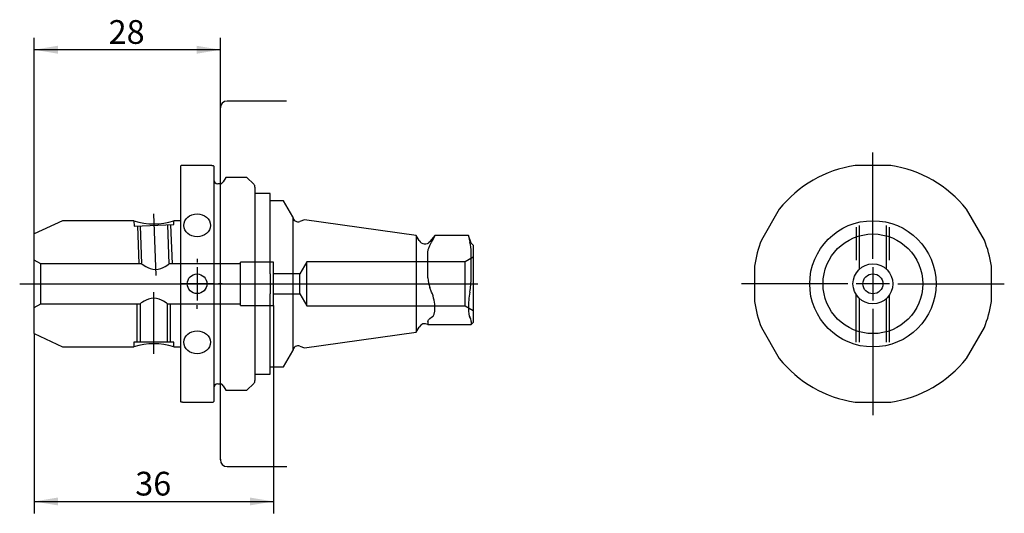
# Paper-space layout 'Blatt1' of a CAD drawing. Units: millimetres. Extents: x 47 to 151, y 54 to 106.
import ezdxf
from ezdxf.enums import TextEntityAlignment as Align
from ezdxf.lldxf.tags import DXFTag

# ---------------------------------------------------------------- set-up
doc = ezdxf.new("R2010")
doc.units = ezdxf.units.MM
for name, color, linetype in [('012882_GEWINDEST', 7, 'Continuous'), ('089936_QUERLOCHB', 7, 'Continuous'), ('089946_SCHNAPPRI', 7, 'Continuous'), ('090400__337220000', 7, 'Continuous'), ('091965_BOHR-FRAE', 7, 'Continuous'), ('Default', 7, 'Continuous'), ('DV1_Standard', 7, 'Continuous'), ('DV2_Standard', 7, 'Continuous')]:
    doc.layers.add(name, color=color, linetype=linetype)
doc.styles.add('SEACAD_Arial', font='arial.ttf')
tags = doc.linetypes.add('CENTER2', pattern=[28.575, 19.05, -3.175, 3.175, -3.175]).pattern_tags.tags
tags[10:11] = [DXFTag(74, 4), DXFTag(75, 0), DXFTag(340, '0'), DXFTag(46, 0.0), DXFTag(50, 0.0), DXFTag(44, 0.0), DXFTag(45, 0.0)]
tags[8:9] = [DXFTag(74, 4), DXFTag(75, 0), DXFTag(340, '0'), DXFTag(46, 0.0), DXFTag(50, 0.0), DXFTag(44, 0.0), DXFTag(45, 0.0)]
tags[6:7] = [DXFTag(74, 4), DXFTag(75, 0), DXFTag(340, '0'), DXFTag(46, 0.0), DXFTag(50, 0.0), DXFTag(44, 0.0), DXFTag(45, 0.0)]
tags[4:5] = [DXFTag(74, 4), DXFTag(75, 0), DXFTag(340, '0'), DXFTag(46, 0.0), DXFTag(50, 0.0), DXFTag(44, 0.0), DXFTag(45, 0.0)]
tags = doc.linetypes.add('DASHDOT2', pattern=[12.7, 6.35, -3.175, 0, -3.175]).pattern_tags.tags
tags[10:11] = [DXFTag(74, 4), DXFTag(75, 0), DXFTag(340, '0'), DXFTag(46, 0.0), DXFTag(50, 0.0), DXFTag(44, 0.0), DXFTag(45, 0.0)]
tags[8:9] = [DXFTag(74, 4), DXFTag(75, 0), DXFTag(340, '0'), DXFTag(46, 0.0), DXFTag(50, 0.0), DXFTag(44, 0.0), DXFTag(45, 0.0)]
tags[6:7] = [DXFTag(74, 4), DXFTag(75, 0), DXFTag(340, '0'), DXFTag(46, 0.0), DXFTag(50, 0.0), DXFTag(44, 0.0), DXFTag(45, 0.0)]
tags[4:5] = [DXFTag(74, 4), DXFTag(75, 0), DXFTag(340, '0'), DXFTag(46, 0.0), DXFTag(50, 0.0), DXFTag(44, 0.0), DXFTag(45, 0.0)]
tags = doc.linetypes.add('HIDDEN2', pattern=[4.7625, 3.175, -1.5875]).pattern_tags.tags
tags[6:7] = [DXFTag(74, 4), DXFTag(75, 0), DXFTag(340, '0'), DXFTag(46, 0.0), DXFTag(50, 0.0), DXFTag(44, 0.0), DXFTag(45, 0.0)]
tags[4:5] = [DXFTag(74, 4), DXFTag(75, 0), DXFTag(340, '0'), DXFTag(46, 0.0), DXFTag(50, 0.0), DXFTag(44, 0.0), DXFTag(45, 0.0)]
doc.dimstyles.new('Masszeichnung', dxfattribs={"dimtxt": 2.5, "dimasz": 2.5, "dimexe": 1.25, "dimexo": 0, "dimtad": 1, "dimlfac": 1.428571, "dimtxsty": 'SEACAD_Arial', "dimblk1": '_SE_FILLED', "dimblk2": '_SE_FILLED', "dimsah": 1, "dimcen": 1.25, "dimadec": 0, "dimazin": 0, "dimtfac": 0.5, "dimtdec": 3, "dimtmove": 0, "dimatfit": 3, "dimfxl": 1, "dimarcsym": 0})

# ---------------------------------------------------------------- blocks, each defined once
blk = doc.blocks.new('DMBLK28')
at = {"layer": 'Default', "linetype": 'Continuous'}
for points in [[(51.48, 55.23), (51.48, 56.06), (48.98, 55.64)], [(71.68, 55.23), (74.18, 55.64), (71.68, 56.06)]]:
    blk.add_hatch(color=7, dxfattribs=at).paths.add_polyline_path(points)
at = {"layer": 'Default', "color": 7, "linetype": 'Continuous'}
for p, q in [((74.18, 76.3), (74.18, 54.39)), ((48.98, 73.32), (48.98, 54.39)), ((48.98, 55.64), (74.18, 55.64))]:
    blk.add_line(p, q, dxfattribs=at)
at = {"layer": 'Default', "color": 7, "linetype": 'Continuous', "style": 'SEACAD_Arial'}
blk.add_text('36', height=2.5, dxfattribs=at).set_placement((59.62, 58.77), align=Align.TOP_LEFT)
blk = doc.blocks.new('_SE_FILLED')
at = {"color": 0}
blk.add_line((0, 0), (-1, 0), dxfattribs=at)
blk.add_solid([(0, 0), (-1, -0.1665), (-1, 0.1665), (0, 0)], dxfattribs=at)
blk = doc.blocks.new('DMBLK29')
at = {"layer": 'Default', "linetype": 'Continuous'}
for points in [[(51.48, 103.65), (48.98, 103.23), (51.48, 102.81)], [(66.08, 103.65), (66.08, 102.81), (68.58, 103.23)]]:
    blk.add_hatch(color=7, dxfattribs=at).paths.add_polyline_path(points)
at = {"layer": 'Default', "color": 7, "linetype": 'Continuous'}
for p, q in [((48.98, 83.82), (48.98, 104.48)), ((68.58, 97.12), (68.58, 104.48)), ((68.58, 103.23), (48.98, 103.23))]:
    blk.add_line(p, q, dxfattribs=at)
at = {"layer": 'Default', "color": 7, "linetype": 'Continuous', "style": 'SEACAD_Arial'}
blk.add_text('28', height=2.5, dxfattribs=at).set_placement((56.82, 106.35), align=Align.TOP_LEFT)

psp = doc.layouts.new('Blatt1')

# ---------------------------------------------------------------- linework, layer by layer
at = {"layer": '012882_GEWINDEST', "color": 1, "linetype": 'HIDDEN2'}
for p, q in [((135.4859, 84.5325), (135.4859, 81.0578)), ((138.9859, 81.0578), (138.9859, 84.5325))]:
    psp.add_line(p, q, dxfattribs=at)
at = {"layer": '089936_QUERLOCHB', "color": 7, "linetype": 'Continuous'}
for p, q in [((64.4467, 91.0303), (64.3767, 90.9603)), ((64.3767, 90.9603), (64.3767, 66.1803)), ((64.5867, 91.0303), (64.4467, 91.0303)), ((67.6667, 91.0303), (64.5867, 91.0303)), ((67.6667, 91.0303), (67.8067, 91.0303)), ((67.8767, 90.9603), (67.8067, 91.0303)), ((67.8767, 90.9603), (67.8767, 66.1803)), ((139.109, 91.0303), (135.3629, 91.0303)), ((68.5103, 89.1053), (68.2967, 89.1053)), ((69.1367, 89.7703), (68.874, 89.3153)), ((71.3767, 89.7703), (69.1367, 89.7703)), ((72.0937, 89.0533), (71.3767, 89.7703)), ((72.2167, 88.757), (72.2167, 68.3836)), ((127.3818, 86.4224), (125.5087, 83.1782)), ((148.9632, 83.1782), (147.0901, 86.4224)), ((124.7759, 80.4434), (124.7759, 76.6972)), ((149.6959, 76.6972), (149.6959, 80.4434)), ((125.5087, 73.9624), (127.3818, 70.7182)), ((147.0901, 70.7182), (148.9632, 73.9624)), ((68.2967, 68.0353), (68.5103, 68.0353)), ((68.874, 67.8253), (69.1367, 67.3703)), ((69.1367, 67.3703), (71.3767, 67.3703)), ((71.3767, 67.3703), (72.0937, 68.0873)), ((64.3767, 66.1803), (64.4467, 66.1103)), ((64.5867, 66.1103), (64.4467, 66.1103)), ((64.5867, 66.1103), (67.6667, 66.1103)), ((67.6667, 66.1103), (67.8067, 66.1103)), ((67.8067, 66.1103), (67.8767, 66.1803)), ((135.3629, 66.1103), (139.109, 66.1103))]:
    psp.add_line(p, q, dxfattribs=at)
psp.add_circle((66.1267, 78.5703), 1.0356, dxfattribs=at)
for centre, radius, start, end in [((137.2359, 78.5703), 12.6, 98.549079, 141.450921), ((137.2359, 78.5703), 12.6, 38.549079, 81.450921), ((68.2967, 89.5253), 0.42, 180, 270), ((68.5103, 89.5253), 0.42, 270, 330), ((71.7967, 88.7563), 0.42, 0.095493, 45), ((137.2359, 78.5703), 12.6, 158.549079, 171.450921), ((137.2359, 78.5703), 12.6, 8.549079, 21.450921), ((137.2359, 78.5703), 12.6, 188.549079, 201.450921), ((137.2359, 78.5703), 12.6, 338.549079, 351.450921), ((137.2359, 78.5703), 12.6, 218.549079, 261.450921), ((137.2359, 78.5703), 12.6, 278.549079, 321.450921), ((71.7967, 68.3843), 0.42, 315, 359.904507), ((68.2967, 67.6153), 0.42, 90, 180), ((68.5103, 67.6153), 0.42, 30, 90)]:
    psp.add_arc(centre, radius, start, end, dxfattribs=at)
for centre in [(66.1267, 84.7303), (66.1267, 72.4103)]:
    psp.add_ellipse(centre, major_axis=(-1.4, 0), ratio=0.8660254, dxfattribs=at)
at = {"layer": '089946_SCHNAPPRI', "color": 7, "linetype": 'Continuous'}
for p, q in [((73.0217, 88.0903), (72.2167, 88.0903)), ((72.2167, 69.0503), (73.0217, 69.0503))]:
    psp.add_line(p, q, dxfattribs=at)
at = {"layer": '090400__337220000', "color": 7, "linetype": 'Continuous'}
for p, q in [((73.8267, 88.0903), (73.0217, 88.0903)), ((73.8267, 79.633), (73.8267, 88.0903)), ((73.8267, 69.0503), (73.8267, 77.5077)), ((73.0217, 69.0503), (73.8267, 69.0503))]:
    psp.add_line(p, q, dxfattribs=at)
at = {"layer": '091965_BOHR-FRAE', "color": 7, "linetype": 'Continuous'}
for p, q in [((75.2231, 87.3203), (73.8267, 87.3203)), ((76.2031, 85.6229), (75.2231, 87.3203)), ((51.979, 85.2203), (48.9767, 83.8203)), ((59.4754, 85.2203), (51.979, 85.2203)), ((64.3767, 85.2203), (63.6772, 85.2203)), ((76.2031, 85.6229), (76.2031, 71.5177)), ((77.4195, 85.3012), (76.9535, 85.1317)), ((89.1784, 83.6591), (77.4195, 85.3012)), ((48.9767, 73.3203), (48.9767, 83.8203)), ((89.1784, 83.6591), (89.1784, 73.4815)), ((89.4895, 83.1203), (89.1784, 83.6591)), ((91.1563, 83.6453), (90.6319, 83.0203)), ((90.6319, 82.6068), (90.8026, 82.9641)), ((94.6739, 83.6453), (91.1541, 83.6453)), ((94.9667, 82.8403), (94.6737, 83.6453)), ((90.4008, 79.1871), (90.4008, 81.921)), ((95.1767, 82.6303), (94.9667, 82.8403)), ((94.9667, 79.1871), (94.9667, 81.921)), ((95.1767, 82.6303), (95.1767, 74.5103)), ((73.8267, 79.633), (73.8267, 77.5077)), ((90.8026, 77.7009), (90.6319, 78.1743)), ((90.4008, 74.6027), (90.4008, 74.3003)), ((90.6319, 74.9297), (90.8026, 75.046)), ((94.9667, 74.6027), (94.9667, 74.3003)), ((89.1784, 73.4815), (89.4895, 74.0203)), ((90.4008, 74.3003), (94.9667, 74.3003)), ((94.9667, 74.3003), (95.1767, 74.5103)), ((48.9767, 73.3203), (51.979, 71.9203)), ((77.4195, 71.8393), (89.1784, 73.4815)), ((51.979, 71.9203), (59.4767, 71.9203)), ((63.6753, 71.9203), (64.3767, 71.9203)), ((75.2231, 69.8203), (76.2031, 71.5177)), ((76.9535, 72.0089), (77.4195, 71.8393)), ((73.8267, 69.8203), (75.2231, 69.8203))]:
    psp.add_line(p, q, dxfattribs=at)
at = {"layer": '091965_BOHR-FRAE', "color": 1, "linetype": 'HIDDEN2'}
for p, q in [((59.4754, 85.2203), (59.4951, 84.6573)), ((63.6925, 84.8039), (63.678, 85.2203)), ((59.4951, 84.6573), (63.6925, 84.8039)), ((59.8449, 84.6695), (59.9845, 80.6703)), ((60.1478, 84.6801), (60.2878, 80.6703)), ((63.1834, 80.6699), (63.0398, 84.7811)), ((63.3428, 84.7917), (63.4867, 80.6703)), ((135.789, 84.7306), (135.789, 80.0941)), ((138.6828, 80.0955), (138.6828, 84.7306)), ((49.6767, 80.6703), (48.9767, 81.0744)), ((70.6767, 76.2953), (70.6767, 80.8453)), ((74.1767, 80.8453), (70.6767, 80.8453)), ((74.1767, 76.2953), (74.1767, 80.8453)), ((77.6767, 80.8803), (76.9196, 79.6203)), ((77.6767, 76.2603), (77.6767, 80.8803)), ((94.3367, 80.8803), (77.6767, 80.8803)), ((95.1767, 81.3653), (94.3367, 80.8803)), ((94.3367, 76.2603), (94.3367, 80.8803)), ((49.6767, 76.4703), (49.6767, 80.6703)), ((60.2878, 80.6703), (49.6767, 80.6703)), ((70.6767, 80.6703), (63.1828, 80.6703)), ((76.9196, 79.6203), (74.1767, 79.6203)), ((76.9196, 77.5203), (76.9196, 79.6203)), ((74.1767, 77.5203), (76.9196, 77.5203)), ((76.9196, 77.5203), (77.6767, 76.2603)), ((135.4859, 72.4103), (135.4859, 77.4095)), ((135.789, 77.0483), (135.789, 72.4103)), ((138.6828, 72.4103), (138.6828, 77.0477)), ((138.9859, 72.4103), (138.9859, 77.4095)), ((48.9767, 76.0662), (49.6767, 76.4703)), ((49.6767, 76.4703), (60.1339, 76.4703)), ((59.8267, 72.4103), (59.8267, 76.4703)), ((60.1298, 76.4731), (60.1298, 72.4103)), ((63.0205, 76.4703), (70.6767, 76.4703)), ((63.0236, 72.4103), (63.0236, 76.4724)), ((63.3267, 72.4103), (63.3267, 76.4703)), ((70.6767, 76.2953), (74.1767, 76.2953)), ((77.6767, 76.2603), (94.3367, 76.2603)), ((94.3367, 76.2603), (95.1767, 75.7753)), ((63.6767, 72.4103), (59.4767, 72.4103)), ((59.4767, 72.4103), (59.4767, 71.9203)), ((63.6767, 71.9203), (63.6767, 72.4103))]:
    psp.add_line(p, q, dxfattribs=at)
at = {"layer": '091965_BOHR-FRAE', "color": 7, "linetype": 'Continuous'}
for radius in [6.65, 5.25, 2.1, 1.05]:
    psp.add_circle((137.2359, 78.5703), radius, dxfattribs=at)
for centre, radius, start, end in [((61.5767, 91.554), 6.6732, 251.646218, 288.353781), ((76.762, 85.6579), 0.56, 183.583322, 290), ((90.0957, 83.4703), 0.7, 210, 320), ((90.3695, 81.8368), 4.5979, 1.050327, 14.192162), ((94.3029, 79.5448), 3.9184, 185.237436, 200.471706), ((86.7619, 79.2079), 8.2049, 349.416169, 359.85494), ((94.291, 74.6336), 0.6764, 357.386956, 37.568353), ((90.0957, 73.6703), 0.7, 64.158067, 150), ((61.5767, 65.6003), 6.6598, 71.619522, 108.38048), ((76.762, 71.4827), 0.56, 70, 176.416678)]:
    psp.add_arc(centre, radius, start, end, dxfattribs=at)
for points, knots in [([(90.8026, 82.9641), (91.0253, 83.3744), (91.156, 83.6446), (91.1563, 83.6453), (91.1563, 83.6453), (91.1563, 83.6453)], [0, 0, 0, 0, 0.5, 0.5, 0.500669864, 0.500669864, 0.500669864, 0.500669864]), ([(94.6737, 83.6453), (94.6737, 83.6453), (94.6737, 83.6453), (94.6737, 83.6453), (94.7266, 83.3913), (94.8272, 82.9641)], [0.499970605, 0.499970605, 0.499970605, 0.499970605, 0.5, 0.5, 1, 1, 1, 1]), ([(90.4008, 81.921), (90.4008, 82.0323), (90.4371, 82.1435), (90.5288, 82.3706), (90.5831, 82.4865), (90.6319, 82.6068)], [0, 0, 0, 0, 0.5, 0.5, 1, 1, 1, 1]), ([(90.8026, 75.046), (91.0253, 75.1616), (91.156, 75.5216), (91.1567, 76.5399), (91.0254, 77.1746), (90.8026, 77.7009)], [0, 0, 0, 0, 0.5, 0.5, 1, 1, 1, 1]), ([(94.8272, 77.7009), (94.7266, 77.1532), (94.6737, 76.5316), (94.6737, 75.5338), (94.7266, 75.1664), (94.8272, 75.046)], [0, 0, 0, 0, 0.5, 0.5, 1, 1, 1, 1]), ([(90.4008, 74.6027), (90.4008, 74.6691), (90.4371, 74.7281), (90.5288, 74.8361), (90.5831, 74.885), (90.6319, 74.9297)], [0, 0, 0, 0, 0.5, 0.5, 1, 1, 1, 1])]:
    psp.add_open_spline(points, degree=3, knots=knots, dxfattribs=at)
at = {"layer": '091965_BOHR-FRAE', "color": 1, "linetype": 'HIDDEN2'}
for points, knots in [([(60.2878, 80.6703), (60.2878, 80.6703), (60.4602, 80.5469), (60.9829, 80.2611), (61.3478, 80.0963), (62.1332, 80.0884), (62.5002, 80.2525), (63.02, 80.5463), (63.1823, 80.6695), (63.1834, 80.6703), (63.1834, 80.6703), (63.1834, 80.6703)], [0, 0, 0, 0, 0.125, 0.125, 0.25, 0.25, 0.375, 0.375, 0.5, 0.5, 0.500433603, 0.500433603, 0.500433603, 0.500433603]), ([(63.0236, 76.4703), (63.0236, 76.4704), (62.8578, 76.5927), (62.3376, 76.8825), (61.9705, 77.0475), (61.1893, 77.0491), (60.8191, 76.884), (60.2988, 76.5947), (60.1307, 76.4709), (60.1298, 76.4703), (60.1298, 76.4703), (60.1298, 76.4703)], [0.250366126, 0.250366126, 0.250366126, 0.250366126, 0.375, 0.375, 0.5, 0.5, 0.625, 0.625, 0.75, 0.75, 0.750358586, 0.750358586, 0.750358586, 0.750358586])]:
    psp.add_open_spline(points, degree=3, knots=knots, dxfattribs=at)
at = {"layer": 'DV1_Standard', "color": 1, "linetype": 'CENTER2'}
for p, q in [((75.5188, 97.8203), (69.2767, 97.8203)), ((68.5767, 60.0203), (68.5767, 97.1203)), ((68.5767, 60.0866), (68.5767, 60.0203)), ((69.2767, 59.3203), (75.5728, 59.3203))]:
    psp.add_line(p, q, dxfattribs=at)
at = {"layer": 'DV1_Standard', "color": 1, "linetype": 'DASHDOT2'}
for p, q in [((61.5511, 85.9548), (61.7784, 79.4458)), ((66.1267, 81.1953), (66.1267, 80.8309)), ((66.1267, 80.3203), (66.1267, 76.8203)), ((47.4603, 78.5703), (95.6682, 78.5703)), ((63.5017, 78.5703), (63.8661, 78.5703)), ((67.8767, 78.5703), (64.3767, 78.5703)), ((68.7517, 78.5703), (68.3874, 78.5703)), ((61.5767, 71.1853), (61.5767, 77.6978)), ((66.1267, 75.9453), (66.1267, 76.3096))]:
    psp.add_line(p, q, dxfattribs=at)
at = {"layer": 'DV1_Standard', "color": 1, "linetype": 'CENTER2'}
for centre, start, end in [((69.2767, 97.1203), 90, 180), ((69.2767, 60.0203), 180, 270)]:
    psp.add_arc(centre, 0.7, start, end, dxfattribs=at)
at = {"layer": 'DV2_Standard', "color": 1, "linetype": 'DASHDOT2'}
for p, q in [((137.2359, 81.1953), (137.2359, 92.3953)), ((137.2359, 80.3203), (137.2359, 76.8203)), ((134.6109, 78.5703), (123.4109, 78.5703)), ((138.9859, 78.5703), (135.4859, 78.5703)), ((139.8609, 78.5703), (151.0609, 78.5703)), ((137.2359, 75.9453), (137.2359, 64.7453))]:
    psp.add_line(p, q, dxfattribs=at)

# ---------------------------------------------------------------- dimensions: what is measured, and where the dimension line sits
at = {"layer": 'Default', "color": 7, "linetype": 'Continuous'}
for base, p1, p2, picture, middle in [((48.9767, 103.2284), (68.5767, 97.1203), (48.9767, 83.8203), 'DMBLK29', (58.7767, 103.2284)), ((74.1767, 55.6435), (48.9767, 73.3203), (74.1767, 76.2953), 'DMBLK28', (61.5767, 55.6435))]:
    dim = psp.add_linear_dim(base=base, p1=p1, p2=p2, text='\\A1;<>', dimstyle='Masszeichnung', dxfattribs=at)
    dim.commit()
    dim.dimension.update_dxf_attribs({"geometry": picture, "text_midpoint": middle, "dimtype": 160})

doc.saveas('drawing.dxf')
